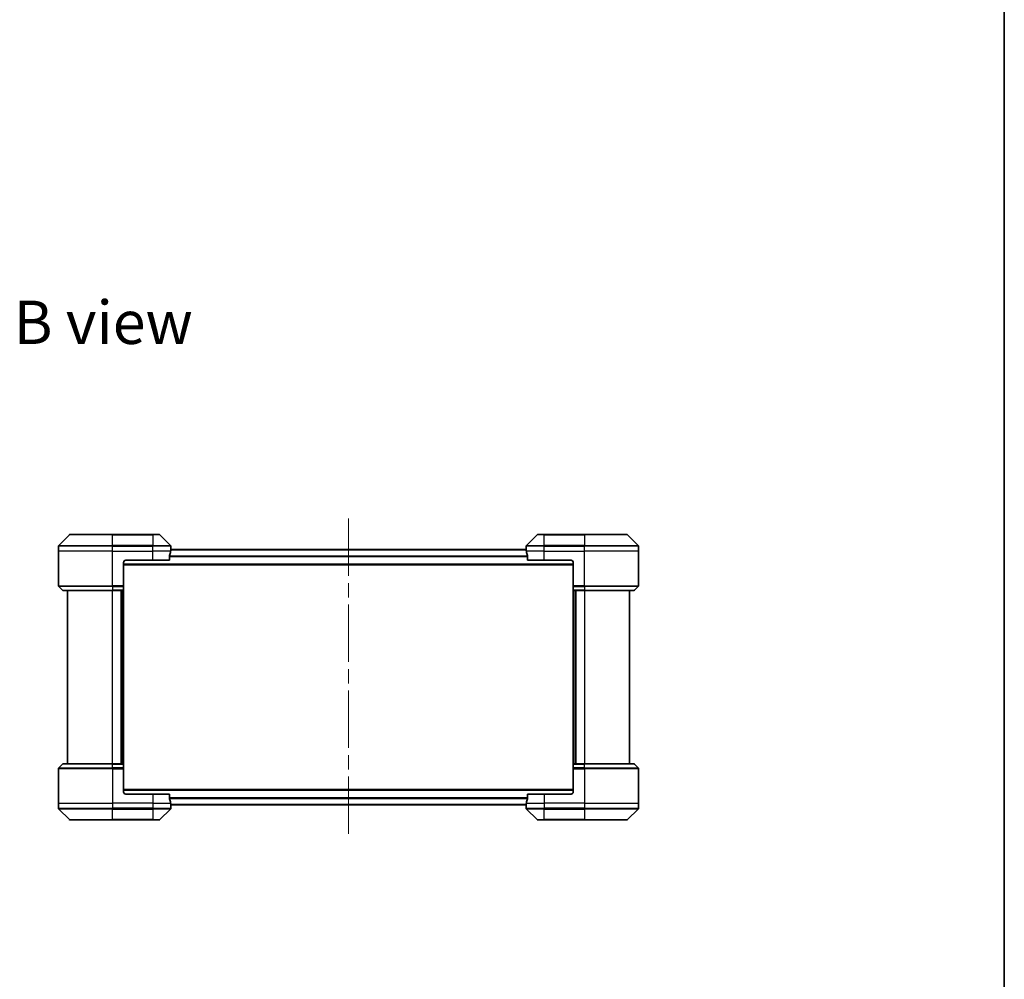
# Model space of a CAD drawing. Units: millimetres. Extents: x 65 to 7945, y 36 to 1582.
# Drawn here: x 3547 to 3985, y 728 to 1155 of the extents above; entities that cross this region are included whole.
import ezdxf

# ---------------------------------------------------------------- set-up
doc = ezdxf.new("R2010")
doc.units = ezdxf.units.MM
doc.header["$LTSCALE"] = 4.5
doc.linetypes.add('CHAIN', pattern=[0.3543, 0.2362, -0.0295, 0.0591, -0.0295])
for name, color, linetype, lineweight in [('Border (ISO)', 7, 'Continuous', 35), ('Centerline (ISO)', 131, 'Continuous', 18), ('Symbol (ISO)', 7, 'Continuous', 18), ('Visible (ISO)', 7, 'Continuous', 35), ('Visible Narrow (ISO)', 7, 'Continuous', 25)]:
    doc.layers.add(name, color=color, linetype=linetype, lineweight=lineweight)
doc.styles.add('Note Text (TK)', font='MS PGothic.ttf')

# ---------------------------------------------------------------- blocks, each defined once
blk = doc.blocks.new('Borders tk図枠')
at = {"layer": 'Border (ISO)'}
blk.add_line((405.5, 289), (405.5, 8), dxfattribs=at)

msp = doc.modelspace()

# ---------------------------------------------------------------- linework, layer by layer
at = {"layer": 'Centerline (ISO)', "linetype": 'CHAIN', "ltscale": 23.990969}
msp.add_line((3693.569, 932.689), (3693.569, 791.589), dxfattribs=at)
at = {"layer": 'Visible (ISO)'}
for p, q in [((3569.423, 925.492), (3564.716, 920.785)), ((3569.776, 925.639), (3588.569, 925.639)), ((3606.569, 925.639), (3588.569, 925.639)), ((3606.569, 925.639), (3609.362, 925.639)), ((3614.423, 920.785), (3609.716, 925.492)), ((3777.423, 925.492), (3772.716, 920.785)), ((3777.776, 925.639), (3780.569, 925.639)), ((3798.569, 925.639), (3780.569, 925.639)), ((3798.569, 925.639), (3817.362, 925.639)), ((3822.423, 920.785), (3817.716, 925.492)), ((3564.569, 918.139), (3564.569, 920.432)), ((3614.569, 919.139), (3614.569, 920.432)), ((3772.569, 919.139), (3772.569, 920.432)), ((3822.569, 918.139), (3822.569, 920.432)), ((3564.569, 902.846), (3564.569, 918.139)), ((3613.985, 914.139), (3613.985, 916.03)), ((3772.597, 918.939), (3614.541, 918.939)), ((3614.569, 919.139), (3614.561, 919.139)), ((3614.569, 918.939), (3614.569, 919.139)), ((3772.569, 919.139), (3772.569, 918.939)), ((3772.577, 919.139), (3772.569, 919.139)), ((3773.153, 916.03), (3773.153, 914.139)), ((3822.569, 902.846), (3822.569, 918.139)), ((3593.569, 913.139), (3593.569, 902.846)), ((3593.569, 912.139), (3793.569, 912.139)), ((3594.569, 914.139), (3606.569, 914.139)), ((3613.985, 914.139), (3606.569, 914.139)), ((3780.569, 914.139), (3773.153, 914.139)), ((3780.569, 914.139), (3792.569, 914.139)), ((3793.569, 913.139), (3793.569, 902.846)), ((3564.716, 902.492), (3566.423, 900.785)), ((3593.569, 902.846), (3593.569, 902.492)), ((3593.569, 900.785), (3593.569, 902.492)), ((3793.569, 902.492), (3793.569, 902.846)), ((3793.569, 902.492), (3793.569, 900.785)), ((3822.423, 902.492), (3820.716, 900.785)), ((3588.569, 900.639), (3566.776, 900.639)), ((3568.569, 900.639), (3568.569, 823.639)), ((3588.569, 900.639), (3593.569, 900.639)), ((3592.569, 823.639), (3592.569, 900.639)), ((3593.569, 900.785), (3593.569, 900.639)), ((3593.569, 823.639), (3593.569, 900.639)), ((3793.569, 900.639), (3793.569, 900.785)), ((3793.569, 900.639), (3793.569, 823.639)), ((3793.569, 900.639), (3798.569, 900.639)), ((3794.569, 900.639), (3794.569, 823.639)), ((3820.362, 900.639), (3798.569, 900.639)), ((3818.569, 823.639), (3818.569, 900.639)), ((3564.716, 821.785), (3566.423, 823.492)), ((3566.776, 823.639), (3588.569, 823.639)), ((3593.569, 823.639), (3588.569, 823.639)), ((3593.569, 823.639), (3593.569, 823.492)), ((3593.569, 821.785), (3593.569, 823.492)), ((3793.569, 823.492), (3793.569, 823.639)), ((3798.569, 823.639), (3793.569, 823.639)), ((3793.569, 823.492), (3793.569, 821.785)), ((3798.569, 823.639), (3820.362, 823.639)), ((3822.423, 821.785), (3820.716, 823.492)), ((3564.569, 821.432), (3564.569, 806.139)), ((3593.569, 821.785), (3593.569, 821.432)), ((3593.569, 811.139), (3593.569, 821.432)), ((3793.569, 821.432), (3793.569, 821.785)), ((3793.569, 811.139), (3793.569, 821.432)), ((3822.569, 821.432), (3822.569, 806.139)), ((3793.569, 812.139), (3593.569, 812.139)), ((3606.569, 810.139), (3594.569, 810.139)), ((3606.569, 810.139), (3613.985, 810.139)), ((3613.985, 808.247), (3613.985, 810.139)), ((3773.153, 810.139), (3773.153, 808.247)), ((3773.153, 810.139), (3780.569, 810.139)), ((3792.569, 810.139), (3780.569, 810.139)), ((3564.569, 806.139), (3564.569, 803.846)), ((3822.569, 806.139), (3822.569, 803.846)), ((3564.716, 803.492), (3569.423, 798.785)), ((3609.716, 798.785), (3614.423, 803.492)), ((3614.541, 805.339), (3772.597, 805.339)), ((3614.561, 805.139), (3614.569, 805.139)), ((3614.569, 805.139), (3614.569, 805.339)), ((3614.569, 805.139), (3614.569, 803.846)), ((3772.569, 805.339), (3772.569, 805.139)), ((3772.569, 805.139), (3772.577, 805.139)), ((3772.569, 805.139), (3772.569, 803.846)), ((3772.716, 803.492), (3777.423, 798.785)), ((3817.716, 798.785), (3822.423, 803.492)), ((3588.569, 798.639), (3569.776, 798.639)), ((3588.569, 798.639), (3606.569, 798.639)), ((3609.362, 798.639), (3606.569, 798.639)), ((3780.569, 798.639), (3777.776, 798.639)), ((3780.569, 798.639), (3798.569, 798.639)), ((3817.362, 798.639), (3798.569, 798.639))]:
    msp.add_line(p, q, dxfattribs=at)
for centre, radius, start, end in [((3569.776, 925.139), 0.5, 90, 135), ((3609.362, 925.139), 0.5, 45, 90), ((3777.776, 925.139), 0.5, 90, 135), ((3817.362, 925.139), 0.5, 45, 90), ((3565.069, 920.432), 0.5, 135, 180), ((3614.069, 920.432), 0.5, 0, 45), ((3773.069, 920.432), 0.5, 135, 180), ((3822.069, 920.432), 0.5, 0, 45), ((3594.569, 913.139), 1, 90, 180), ((3792.569, 913.139), 1, 0, 90), ((3565.069, 902.846), 0.5, 180, 225), ((3822.069, 902.846), 0.5, 315, 0), ((3566.776, 901.139), 0.5, 225, 270), ((3820.362, 901.139), 0.5, 270, 315), ((3566.776, 823.139), 0.5, 90, 135), ((3820.362, 823.139), 0.5, 45, 90), ((3565.069, 821.432), 0.5, 135, 180), ((3822.069, 821.432), 0.5, 0, 45), ((3594.569, 811.139), 1, 180, 270), ((3792.569, 811.139), 1, 270, 0), ((3565.069, 803.846), 0.5, 180, 225), ((3614.069, 803.846), 0.5, 315, 0), ((3773.069, 803.846), 0.5, 180, 225), ((3822.069, 803.846), 0.5, 315, 0), ((3569.776, 799.139), 0.5, 225, 270), ((3609.362, 799.139), 0.5, 270, 315), ((3777.776, 799.139), 0.5, 225, 270), ((3817.362, 799.139), 0.5, 270, 315)]:
    msp.add_arc(centre, radius, start, end, dxfattribs=at)
for centre, major_axis, start_param, end_param in [((3606.569, 919.739), (0, -9.6), 1.1957579, 1.4033482), ((3606.569, 919.739), (0, -9.6), 1.4033482, 1.4969851), ((3780.569, 919.739), (0, -9.6), 4.7862002, 4.8798371), ((3780.569, 919.739), (0, -9.6), 4.8798371, 5.0874274), ((3606.569, 804.539), (0, 9.6), 4.8798371, 5.0874274), ((3606.569, 804.539), (0, 9.6), 4.7862002, 4.8798371), ((3780.569, 804.539), (0, 9.6), 1.4033482, 1.4969851), ((3780.569, 804.539), (0, 9.6), 1.1957579, 1.4033482)]:
    msp.add_ellipse(centre, major_axis=major_axis, ratio=0.8333333, start_param=start_param, end_param=end_param, dxfattribs=at)
for points, knots in [([(3614.013, 916.222), (3614.006, 916.199), (3613.999, 916.173), (3613.988, 916.107), (3613.985, 916.068), (3613.985, 916.03)], [-0.020183651, -0.020183651, -0.020183651, -0.020183651, -0.011275926, -0.011275926, 0, 0, 0, 0]), ([(3614.561, 919.139), (3614.559, 919.139), (3614.557, 919.131), (3614.553, 919.1), (3614.551, 919.077), (3614.548, 919.044), (3614.548, 919.038), (3614.547, 919.031)], [0.135673224, 0.135673224, 0.135673224, 0.135673224, 0.146994423, 0.146994423, 0.158315622, 0.158315622, 0.160989032, 0.160989032, 0.160989032, 0.160989032]), ([(3772.591, 919.031), (3772.591, 919.038), (3772.59, 919.044), (3772.588, 919.077), (3772.585, 919.1), (3772.581, 919.131), (3772.579, 919.139), (3772.577, 919.139)], [0.110390074, 0.110390074, 0.110390074, 0.110390074, 0.113063484, 0.113063484, 0.124384683, 0.124384683, 0.135705882, 0.135705882, 0.135705882, 0.135705882]), ([(3773.153, 916.03), (3773.153, 916.068), (3773.15, 916.109), (3773.139, 916.174), (3773.132, 916.2), (3773.125, 916.222)], [0.093260715, 0.093260715, 0.093260715, 0.093260715, 0.104744447, 0.104744447, 0.113456476, 0.113456476, 0.113456476, 0.113456476]), ([(3613.985, 808.247), (3613.985, 808.209), (3613.989, 808.168), (3613.999, 808.103), (3614.006, 808.078), (3614.013, 808.055)], [0.093260715, 0.093260715, 0.093260715, 0.093260715, 0.104744447, 0.104744447, 0.113456476, 0.113456476, 0.113456476, 0.113456476]), ([(3773.125, 808.055), (3773.133, 808.078), (3773.139, 808.105), (3773.15, 808.17), (3773.153, 808.21), (3773.153, 808.247)], [-0.020183651, -0.020183651, -0.020183651, -0.020183651, -0.011275926, -0.011275926, 0, 0, 0, 0]), ([(3614.547, 805.247), (3614.548, 805.24), (3614.548, 805.233), (3614.551, 805.2), (3614.553, 805.177), (3614.557, 805.146), (3614.559, 805.139), (3614.561, 805.139)], [0.110390074, 0.110390074, 0.110390074, 0.110390074, 0.113063484, 0.113063484, 0.124384683, 0.124384683, 0.135705882, 0.135705882, 0.135705882, 0.135705882]), ([(3772.577, 805.139), (3772.579, 805.139), (3772.581, 805.146), (3772.585, 805.177), (3772.588, 805.2), (3772.59, 805.233), (3772.591, 805.24), (3772.591, 805.247)], [0.135673224, 0.135673224, 0.135673224, 0.135673224, 0.146994423, 0.146994423, 0.158315622, 0.158315622, 0.160989032, 0.160989032, 0.160989032, 0.160989032])]:
    msp.add_open_spline(points, degree=3, knots=knots, dxfattribs=at)
at = {"layer": 'Visible Narrow (ISO)'}
for p, q in [((3588.569, 925.492), (3569.423, 925.492)), ((3588.569, 925.639), (3588.569, 925.492)), ((3588.569, 925.492), (3606.569, 925.492)), ((3588.569, 920.785), (3588.569, 925.492)), ((3606.569, 925.492), (3606.569, 925.639)), ((3609.716, 925.492), (3606.569, 925.492)), ((3606.569, 925.492), (3606.569, 920.785)), ((3780.569, 925.492), (3777.423, 925.492)), ((3780.569, 925.492), (3780.569, 925.639)), ((3780.569, 925.492), (3798.569, 925.492)), ((3780.569, 920.785), (3780.569, 925.492)), ((3798.569, 925.492), (3798.569, 925.639)), ((3817.716, 925.492), (3798.569, 925.492)), ((3798.569, 925.492), (3798.569, 920.785)), ((3588.569, 920.432), (3564.569, 920.432)), ((3564.716, 920.785), (3588.569, 920.785)), ((3588.569, 920.785), (3588.569, 920.432)), ((3606.569, 920.785), (3588.569, 920.785)), ((3588.569, 918.139), (3588.569, 920.432)), ((3588.569, 920.432), (3606.569, 920.432)), ((3606.569, 920.785), (3606.569, 920.432)), ((3606.569, 920.785), (3614.423, 920.785)), ((3606.569, 918.139), (3606.569, 920.432)), ((3614.569, 920.432), (3606.569, 920.432)), ((3780.569, 920.432), (3772.569, 920.432)), ((3772.716, 920.785), (3780.569, 920.785)), ((3798.569, 920.785), (3780.569, 920.785)), ((3780.569, 920.785), (3780.569, 920.432)), ((3780.569, 918.139), (3780.569, 920.432)), ((3780.569, 920.432), (3798.569, 920.432)), ((3798.569, 920.785), (3798.569, 920.432)), ((3798.569, 920.785), (3822.423, 920.785)), ((3798.569, 918.139), (3798.569, 920.432)), ((3822.569, 920.432), (3798.569, 920.432)), ((3588.569, 918.139), (3564.569, 918.139)), ((3588.569, 918.139), (3606.569, 918.139)), ((3588.569, 902.846), (3588.569, 918.139)), ((3614.457, 918.139), (3606.569, 918.139)), ((3606.569, 914.139), (3606.569, 918.139)), ((3773.153, 916.022), (3613.985, 916.022)), ((3613.985, 915.83), (3773.153, 915.83)), ((3614.533, 918.831), (3772.605, 918.831)), ((3780.569, 918.139), (3772.681, 918.139)), ((3780.569, 918.139), (3798.569, 918.139)), ((3780.569, 914.139), (3780.569, 918.139)), ((3822.569, 918.139), (3798.569, 918.139)), ((3798.569, 902.846), (3798.569, 918.139)), ((3793.569, 912.439), (3593.569, 912.439)), ((3564.569, 902.846), (3588.569, 902.846)), ((3588.569, 902.492), (3564.716, 902.492)), ((3593.569, 902.846), (3588.569, 902.846)), ((3588.569, 902.492), (3588.569, 902.846)), ((3588.569, 902.492), (3593.569, 902.492)), ((3588.569, 902.492), (3588.569, 900.785)), ((3798.569, 902.846), (3793.569, 902.846)), ((3793.569, 902.492), (3798.569, 902.492)), ((3798.569, 902.846), (3822.569, 902.846)), ((3798.569, 902.492), (3798.569, 902.846)), ((3822.423, 902.492), (3798.569, 902.492)), ((3798.569, 902.492), (3798.569, 900.785)), ((3566.423, 900.785), (3588.569, 900.785)), ((3593.569, 900.785), (3588.569, 900.785)), ((3588.569, 900.785), (3588.569, 900.639)), ((3588.569, 823.639), (3588.569, 900.639)), ((3592.269, 900.639), (3592.269, 823.639)), ((3593.269, 900.639), (3593.269, 823.639)), ((3798.569, 900.785), (3793.569, 900.785)), ((3793.869, 823.639), (3793.869, 900.639)), ((3794.869, 823.639), (3794.869, 900.639)), ((3798.569, 900.785), (3798.569, 900.639)), ((3798.569, 900.785), (3820.716, 900.785)), ((3798.569, 900.639), (3798.569, 823.639)), ((3588.569, 823.492), (3566.423, 823.492)), ((3588.569, 823.492), (3588.569, 823.639)), ((3588.569, 823.492), (3593.569, 823.492)), ((3588.569, 821.785), (3588.569, 823.492)), ((3793.569, 823.492), (3798.569, 823.492)), ((3798.569, 823.492), (3798.569, 823.639)), ((3820.716, 823.492), (3798.569, 823.492)), ((3798.569, 821.785), (3798.569, 823.492)), ((3588.569, 821.432), (3564.569, 821.432)), ((3564.716, 821.785), (3588.569, 821.785)), ((3588.569, 821.785), (3588.569, 821.432)), ((3593.569, 821.785), (3588.569, 821.785)), ((3588.569, 821.432), (3588.569, 806.139)), ((3588.569, 821.432), (3593.569, 821.432)), ((3798.569, 821.785), (3793.569, 821.785)), ((3793.569, 821.432), (3798.569, 821.432)), ((3798.569, 821.785), (3798.569, 821.432)), ((3798.569, 821.785), (3822.423, 821.785)), ((3798.569, 821.432), (3798.569, 806.139)), ((3822.569, 821.432), (3798.569, 821.432)), ((3593.569, 811.839), (3793.569, 811.839)), ((3606.569, 810.139), (3606.569, 806.139)), ((3780.569, 810.139), (3780.569, 806.139)), ((3564.569, 806.139), (3588.569, 806.139)), ((3606.569, 806.139), (3588.569, 806.139)), ((3588.569, 806.139), (3588.569, 803.846)), ((3606.569, 806.139), (3614.457, 806.139)), ((3606.569, 806.139), (3606.569, 803.846)), ((3773.153, 808.447), (3613.985, 808.447)), ((3613.985, 808.255), (3773.153, 808.255)), ((3772.681, 806.139), (3780.569, 806.139)), ((3798.569, 806.139), (3780.569, 806.139)), ((3780.569, 806.139), (3780.569, 803.846)), ((3798.569, 806.139), (3822.569, 806.139)), ((3798.569, 806.139), (3798.569, 803.846)), ((3564.569, 803.846), (3588.569, 803.846)), ((3588.569, 803.492), (3564.716, 803.492)), ((3606.569, 803.846), (3588.569, 803.846)), ((3588.569, 803.492), (3588.569, 803.846)), ((3588.569, 803.492), (3606.569, 803.492)), ((3588.569, 798.785), (3588.569, 803.492)), ((3606.569, 803.846), (3614.569, 803.846)), ((3606.569, 803.492), (3606.569, 803.846)), ((3614.423, 803.492), (3606.569, 803.492)), ((3606.569, 803.492), (3606.569, 798.785)), ((3772.605, 805.447), (3614.533, 805.447)), ((3772.569, 803.846), (3780.569, 803.846)), ((3780.569, 803.492), (3772.716, 803.492)), ((3798.569, 803.846), (3780.569, 803.846)), ((3780.569, 803.492), (3780.569, 803.846)), ((3780.569, 803.492), (3798.569, 803.492)), ((3780.569, 798.785), (3780.569, 803.492)), ((3798.569, 803.846), (3822.569, 803.846)), ((3798.569, 803.492), (3798.569, 803.846)), ((3822.423, 803.492), (3798.569, 803.492)), ((3798.569, 803.492), (3798.569, 798.785)), ((3569.423, 798.785), (3588.569, 798.785)), ((3606.569, 798.785), (3588.569, 798.785)), ((3588.569, 798.785), (3588.569, 798.639)), ((3606.569, 798.785), (3609.716, 798.785)), ((3606.569, 798.785), (3606.569, 798.639)), ((3777.423, 798.785), (3780.569, 798.785)), ((3780.569, 798.785), (3780.569, 798.639)), ((3798.569, 798.785), (3780.569, 798.785)), ((3798.569, 798.639), (3798.569, 798.785)), ((3798.569, 798.785), (3817.716, 798.785))]:
    msp.add_line(p, q, dxfattribs=at)

# ---------------------------------------------------------------- block references
at = {"xscale": 5.5, "yscale": 5.5, "zscale": 5.5}
msp.add_blockref('Borders tk図枠', (1755, -8), dxfattribs=at)

# ---------------------------------------------------------------- texts
at = {"layer": 'Symbol (ISO)', "color": 7, "insert": (3544.693, 1019.998), "char_height": 19.25, "width": 80.03948, "attachment_point": 4, "line_spacing_factor": 1.5, "style": 'Note Text (TK)'}
msp.add_mtext('\\fMS PGothic|b0|i0;{\\H19.2500;B view}', dxfattribs=at)

doc.saveas('drawing.dxf')
